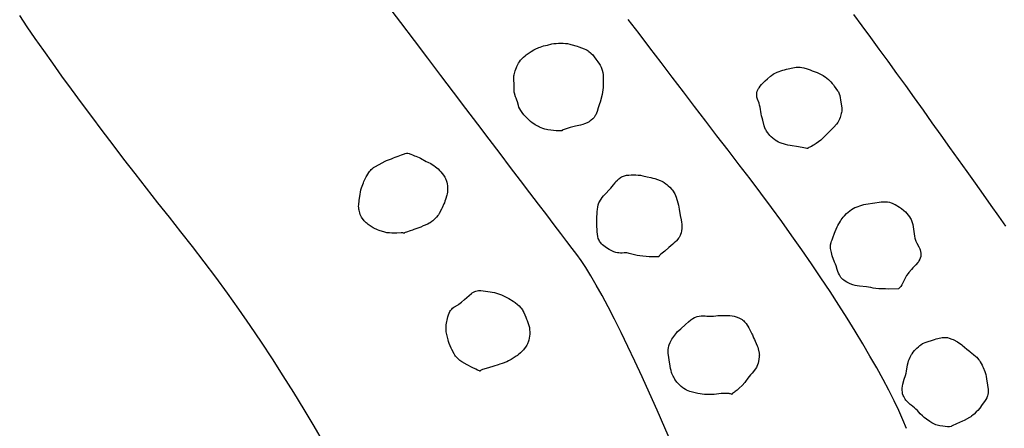
# Model space of a CAD drawing. Units: metres. Extents: x 621860 to 624260, y 2465100 to 2466900.
# Drawn here: x 622993 to 623022, y 2465944 to 2465956 of the extents above; entities that cross this region are included whole.
import ezdxf

# ---------------------------------------------------------------- set-up
doc = ezdxf.new("R2010")
doc.units = ezdxf.units.M
doc.header["$LTSCALE"] = 40
doc.layers.add('CVL_CURV_D', color=31, linetype='Continuous')
doc.layers.add('CVL_CURV_G', color=12, linetype='Continuous')
doc.layers.add('Palapa', color=7, linetype='Continuous', true_color=0xb8931e)

msp = doc.modelspace()

# ---------------------------------------------------------------- linework, layer by layer
at = {"layer": 'CVL_CURV_D', "color": 34, "linetype": 'Continuous'}
for points, elevation in [([(623012.628, 2465943.863), (623012.396, 2465944.4), (623012.169, 2465944.921), (623011.945, 2465945.422), (623011.726, 2465945.904), (623011.512, 2465946.364), (623011.304, 2465946.801), (623011.103, 2465947.215), (623010.909, 2465947.603), (623010.722, 2465947.965), (623010.544, 2465948.299), (623010.375, 2465948.604), (623010.215, 2465948.879), (623010.066, 2465949.122), (623009.927, 2465949.333), (623009.8, 2465949.509), (623009.666, 2465949.683), (623009.51, 2465949.888), (623009.332, 2465950.122), (623009.132, 2465950.384), (623008.912, 2465950.673), (623008.672, 2465950.988), (623008.415, 2465951.327), (623008.139, 2465951.69), (623007.847, 2465952.074), (623007.538, 2465952.48), (623007.215, 2465952.906), (623006.878, 2465953.35), (623006.528, 2465953.812), (623006.166, 2465954.29), (623005.792, 2465954.783), (623005.408, 2465955.289), (623005.014, 2465955.809), (623004.612, 2465956.34), (623004.202, 2465956.881)], 0.8), ([(623019.521, 2465944.382), (623019.416, 2465944.637), (623019.294, 2465944.91), (623019.154, 2465945.201), (623018.999, 2465945.508), (623018.828, 2465945.83), (623018.643, 2465946.166), (623018.444, 2465946.515), (623018.232, 2465946.876), (623018.007, 2465947.248), (623017.771, 2465947.629), (623017.523, 2465948.019), (623017.265, 2465948.417), (623016.997, 2465948.821), (623016.72, 2465949.23), (623016.435, 2465949.643), (623016.142, 2465950.059), (623015.842, 2465950.478), (623015.536, 2465950.897), (623015.224, 2465951.316), (623014.907, 2465951.733), (623014.586, 2465952.152), (623014.261, 2465952.577), (623013.933, 2465953.006), (623013.603, 2465953.437), (623013.272, 2465953.87), (623012.941, 2465954.303), (623012.611, 2465954.736), (623012.282, 2465955.167), (623011.956, 2465955.594), (623011.634, 2465956.017), (623011.316, 2465956.434)], 0.6), ([(623022.451, 2465950.344), (623022.239, 2465950.642), (623022.018, 2465950.952), (623021.789, 2465951.274), (623021.552, 2465951.608), (623021.307, 2465951.951), (623021.056, 2465952.305), (623020.801, 2465952.664), (623020.542, 2465953.027), (623020.282, 2465953.391), (623020.02, 2465953.755), (623019.758, 2465954.119), (623019.496, 2465954.482), (623019.235, 2465954.843), (623018.976, 2465955.2), (623018.718, 2465955.553), (623018.465, 2465955.9), (623018.214, 2465956.241), (623017.969, 2465956.575)], 0.4)]:
    msp.add_lwpolyline(points, dxfattribs=dict(at, elevation=elevation))
at = {"layer": 'CVL_CURV_G', "color": 30, "linetype": 'Continuous', "elevation": 1}
msp.add_lwpolyline([(623002.336, 2465943.961), (623002.051, 2465944.452), (623001.757, 2465944.946), (623001.454, 2465945.442), (623001.142, 2465945.938), (623000.824, 2465946.433), (623000.5, 2465946.925), (623000.17, 2465947.413), (622999.836, 2465947.895), (622999.498, 2465948.371), (622999.158, 2465948.838), (622998.816, 2465949.296), (622998.472, 2465949.742), (622998.129, 2465950.175), (622997.787, 2465950.603), (622997.447, 2465951.032), (622997.11, 2465951.462), (622996.777, 2465951.89), (622996.448, 2465952.316), (622996.125, 2465952.739), (622995.808, 2465953.158), (622995.498, 2465953.571), (622995.196, 2465953.978), (622994.903, 2465954.376), (622994.619, 2465954.766), (622994.346, 2465955.146), (622994.084, 2465955.515), (622993.834, 2465955.872), (622993.597, 2465956.215), (622993.373, 2465956.544)], dxfattribs=at)
at = {"layer": 'Palapa'}
for points in [[(623009.368, 2465953.149), (623009.261, 2465953.148), (623009.191, 2465953.151), (623009.112, 2465953.156), (623009.029, 2465953.166), (623008.946, 2465953.181), (623008.901, 2465953.193), (623008.856, 2465953.205), (623008.8, 2465953.223), (623008.748, 2465953.241), (623008.703, 2465953.26), (623008.674, 2465953.275), (623008.571, 2465953.331), (623008.536, 2465953.353), (623008.486, 2465953.39), (623008.438, 2465953.429), (623008.348, 2465953.512), (623008.283, 2465953.578), (623008.242, 2465953.623), (623008.184, 2465953.695), (623008.148, 2465953.746), (623008.116, 2465953.801), (623008.095, 2465953.848), (623008.077, 2465953.899), (623008.046, 2465954.004), (623008.03, 2465954.055), (623008.007, 2465954.114), (623007.994, 2465954.154), (623007.963, 2465954.26), (623007.957, 2465954.288), (623007.953, 2465954.316), (623007.951, 2465954.344), (623007.952, 2465954.445), (623007.951, 2465954.491), (623007.949, 2465954.538), (623007.939, 2465954.644), (623007.938, 2465954.685), (623007.94, 2465954.726), (623007.946, 2465954.767), (623007.953, 2465954.797), (623007.986, 2465954.921), (623008, 2465954.968), (623008.018, 2465955.014), (623008.031, 2465955.043), (623008.085, 2465955.147), (623008.106, 2465955.183), (623008.144, 2465955.232), (623008.184, 2465955.278), (623008.229, 2465955.321), (623008.276, 2465955.361), (623008.309, 2465955.386), (623008.456, 2465955.485), (623008.536, 2465955.536), (623008.574, 2465955.556), (623008.684, 2465955.606), (623008.715, 2465955.619), (623008.767, 2465955.636), (623008.822, 2465955.651), (623008.935, 2465955.678), (623009.059, 2465955.709), (623009.122, 2465955.72), (623009.189, 2465955.728), (623009.257, 2465955.732), (623009.325, 2465955.734), (623009.394, 2465955.732), (623009.462, 2465955.727), (623009.527, 2465955.719), (623009.59, 2465955.707), (623009.624, 2465955.698), (623009.81, 2465955.646), (623009.859, 2465955.629), (623010.015, 2465955.568), (623010.061, 2465955.548), (623010.104, 2465955.526), (623010.13, 2465955.509), (623010.155, 2465955.49), (623010.204, 2465955.452), (623010.226, 2465955.431), (623010.269, 2465955.387), (623010.289, 2465955.364), (623010.314, 2465955.331), (623010.362, 2465955.263), (623010.418, 2465955.188), (623010.471, 2465955.111), (623010.487, 2465955.084), (623010.518, 2465955.027), (623010.531, 2465954.997), (623010.55, 2465954.937), (623010.564, 2465954.871), (623010.572, 2465954.802), (623010.578, 2465954.729), (623010.581, 2465954.655), (623010.581, 2465954.58), (623010.58, 2465954.506), (623010.576, 2465954.432), (623010.57, 2465954.359), (623010.56, 2465954.29), (623010.547, 2465954.224), (623010.487, 2465954), (623010.472, 2465953.949), (623010.449, 2465953.885), (623010.432, 2465953.832), (623010.401, 2465953.724), (623010.383, 2465953.673), (623010.361, 2465953.625), (623010.345, 2465953.598), (623010.309, 2465953.547), (623010.289, 2465953.524), (623010.268, 2465953.502), (623010.223, 2465953.461), (623010.198, 2465953.442), (623010.163, 2465953.419), (623010.126, 2465953.399), (623010.057, 2465953.367), (623010.027, 2465953.354), (623009.973, 2465953.336), (623009.909, 2465953.321), (623009.759, 2465953.289), (623009.681, 2465953.271), (623009.607, 2465953.25), (623009.428, 2465953.19), (623009.394, 2465953.176), (623009.372, 2465953.163), (623009.367, 2465953.155)], [(623016.614, 2465952.632), (623016.577, 2465952.634), (623016.538, 2465952.639), (623016.489, 2465952.647), (623016.337, 2465952.677), (623016.093, 2465952.716), (623016.018, 2465952.73), (623015.953, 2465952.746), (623015.792, 2465952.802), (623015.745, 2465952.82), (623015.702, 2465952.842), (623015.675, 2465952.858), (623015.624, 2465952.893), (623015.599, 2465952.912), (623015.576, 2465952.932), (623015.531, 2465952.974), (623015.489, 2465953.018), (623015.429, 2465953.088), (623015.394, 2465953.14), (623015.378, 2465953.167), (623015.362, 2465953.195), (623015.342, 2465953.244), (623015.325, 2465953.297), (623015.281, 2465953.462), (623015.261, 2465953.53), (623015.247, 2465953.59), (623015.235, 2465953.654), (623015.203, 2465953.846), (623015.19, 2465953.907), (623015.174, 2465953.963), (623015.13, 2465954.083), (623015.112, 2465954.141), (623015.105, 2465954.185), (623015.104, 2465954.231), (623015.108, 2465954.275), (623015.119, 2465954.318), (623015.13, 2465954.344), (623015.157, 2465954.395), (623015.172, 2465954.42), (623015.208, 2465954.467), (623015.246, 2465954.513), (623015.308, 2465954.579), (623015.352, 2465954.623), (623015.419, 2465954.686), (623015.514, 2465954.766), (623015.539, 2465954.785), (623015.592, 2465954.82), (623015.619, 2465954.836), (623015.663, 2465954.858), (623015.71, 2465954.876), (623015.87, 2465954.935), (623015.924, 2465954.951), (623015.979, 2465954.964), (623016.214, 2465955.014), (623016.269, 2465955.022), (623016.325, 2465955.025), (623016.381, 2465955.023), (623016.436, 2465955.018), (623016.489, 2465955.007), (623016.594, 2465954.975), (623016.678, 2465954.945), (623016.739, 2465954.92), (623016.882, 2465954.867), (623016.927, 2465954.848), (623017.061, 2465954.778), (623017.098, 2465954.756), (623017.123, 2465954.738), (623017.173, 2465954.7), (623017.219, 2465954.66), (623017.286, 2465954.596), (623017.327, 2465954.55), (623017.367, 2465954.503), (623017.392, 2465954.469), (623017.439, 2465954.4), (623017.489, 2465954.333), (623017.511, 2465954.297), (623017.533, 2465954.245), (623017.55, 2465954.188), (623017.563, 2465954.127), (623017.574, 2465954.065), (623017.61, 2465953.82), (623017.612, 2465953.777), (623017.611, 2465953.735), (623017.605, 2465953.693), (623017.598, 2465953.663), (623017.563, 2465953.541), (623017.546, 2465953.495), (623017.526, 2465953.452), (623017.494, 2465953.399), (623017.458, 2465953.348), (623017.378, 2465953.255), (623017.293, 2465953.166), (623017.205, 2465953.08), (623017.117, 2465952.994), (623017.047, 2465952.929), (623016.99, 2465952.881), (623016.927, 2465952.83), (623016.861, 2465952.782), (623016.794, 2465952.738), (623016.762, 2465952.718), (623016.715, 2465952.693), (623016.641, 2465952.657), (623016.62, 2465952.643), (623016.614, 2465952.637)], [(623004.71, 2465950.13), (623004.707, 2465950.134), (623004.687, 2465950.141), (623004.669, 2465950.144), (623004.648, 2465950.146), (623004.622, 2465950.147), (623004.496, 2465950.139), (623004.424, 2465950.137), (623004.348, 2465950.138), (623004.272, 2465950.142), (623004.2, 2465950.15), (623004.136, 2465950.163), (623003.974, 2465950.214), (623003.926, 2465950.231), (623003.88, 2465950.251), (623003.852, 2465950.266), (623003.798, 2465950.298), (623003.648, 2465950.395), (623003.615, 2465950.419), (623003.591, 2465950.439), (623003.547, 2465950.481), (623003.526, 2465950.504), (623003.506, 2465950.527), (623003.47, 2465950.577), (623003.454, 2465950.603), (623003.433, 2465950.646), (623003.416, 2465950.691), (623003.402, 2465950.737), (623003.381, 2465950.813), (623003.374, 2465950.843), (623003.368, 2465950.885), (623003.367, 2465950.928), (623003.369, 2465950.97), (623003.387, 2465951.094), (623003.411, 2465951.284), (623003.421, 2465951.348), (623003.433, 2465951.41), (623003.449, 2465951.469), (623003.506, 2465951.616), (623003.523, 2465951.657), (623003.591, 2465951.793), (623003.611, 2465951.83), (623003.667, 2465951.92), (623003.69, 2465951.954), (623003.716, 2465951.987), (623003.737, 2465952.009), (623003.782, 2465952.051), (623003.806, 2465952.07), (623003.846, 2465952.095), (623003.976, 2465952.161), (623004.06, 2465952.209), (623004.145, 2465952.254), (623004.19, 2465952.274), (623004.332, 2465952.328), (623004.393, 2465952.354), (623004.44, 2465952.371), (623004.534, 2465952.404), (623004.579, 2465952.421), (623004.634, 2465952.446), (623004.689, 2465952.467), (623004.715, 2465952.476), (623004.742, 2465952.484), (623004.779, 2465952.489), (623004.816, 2465952.489), (623004.852, 2465952.483), (623004.879, 2465952.476), (623004.905, 2465952.466), (623004.959, 2465952.445), (623005.014, 2465952.419), (623005.057, 2465952.401), (623005.148, 2465952.364), (623005.192, 2465952.344), (623005.359, 2465952.25), (623005.403, 2465952.229), (623005.492, 2465952.187), (623005.535, 2465952.164), (623005.587, 2465952.129), (623005.637, 2465952.092), (623005.707, 2465952.03), (623005.752, 2465951.987), (623005.794, 2465951.942), (623005.834, 2465951.895), (623005.871, 2465951.845), (623005.888, 2465951.819), (623005.909, 2465951.782), (623005.927, 2465951.743), (623005.956, 2465951.673), (623005.967, 2465951.642), (623005.98, 2465951.587), (623005.988, 2465951.529), (623005.991, 2465951.468), (623005.99, 2465951.408), (623005.984, 2465951.348), (623005.974, 2465951.291), (623005.965, 2465951.258), (623005.927, 2465951.125), (623005.912, 2465951.075), (623005.895, 2465951.027), (623005.881, 2465950.997), (623005.832, 2465950.886), (623005.812, 2465950.847), (623005.739, 2465950.717), (623005.717, 2465950.681), (623005.698, 2465950.656), (623005.659, 2465950.608), (623005.618, 2465950.563), (623005.573, 2465950.52), (623005.551, 2465950.5), (623005.526, 2465950.481), (623005.476, 2465950.444), (623005.45, 2465950.427), (623005.407, 2465950.405), (623005.269, 2465950.348), (623005.201, 2465950.318), (623004.997, 2465950.24), (623004.956, 2465950.225), (623004.891, 2465950.203), (623004.779, 2465950.17), (623004.739, 2465950.156), (623004.715, 2465950.143), (623004.709, 2465950.136)], [(623012.215, 2465949.44), (623012.1, 2465949.439), (623011.935, 2465949.443), (623011.842, 2465949.447), (623011.747, 2465949.455), (623011.657, 2465949.465), (623011.577, 2465949.48), (623011.348, 2465949.542), (623011.318, 2465949.549), (623011.278, 2465949.555), (623011.237, 2465949.557), (623011.196, 2465949.556), (623011.137, 2465949.552), (623011.09, 2465949.551), (623011.042, 2465949.554), (623010.995, 2465949.56), (623010.949, 2465949.571), (623010.89, 2465949.591), (623010.812, 2465949.623), (623010.775, 2465949.642), (623010.749, 2465949.657), (623010.671, 2465949.708), (623010.557, 2465949.796), (623010.526, 2465949.823), (623010.506, 2465949.847), (623010.487, 2465949.872), (623010.47, 2465949.898), (623010.454, 2465949.926), (623010.433, 2465949.981), (623010.417, 2465950.042), (623010.407, 2465950.109), (623010.4, 2465950.178), (623010.395, 2465950.25), (623010.392, 2465950.324), (623010.39, 2465950.473), (623010.393, 2465950.623), (623010.396, 2465950.697), (623010.4, 2465950.769), (623010.407, 2465950.839), (623010.417, 2465950.906), (623010.431, 2465950.969), (623010.451, 2465951.026), (623010.465, 2465951.056), (623010.497, 2465951.111), (623010.514, 2465951.138), (623010.552, 2465951.187), (623010.591, 2465951.235), (623010.611, 2465951.258), (623010.798, 2465951.462), (623010.877, 2465951.557), (623010.927, 2465951.623), (623010.953, 2465951.655), (623010.996, 2465951.7), (623011.041, 2465951.741), (623011.066, 2465951.76), (623011.092, 2465951.777), (623011.119, 2465951.793), (623011.148, 2465951.808), (623011.204, 2465951.828), (623011.267, 2465951.841), (623011.333, 2465951.85), (623011.402, 2465951.855), (623011.472, 2465951.856), (623011.543, 2465951.855), (623011.613, 2465951.85), (623011.68, 2465951.842), (623011.745, 2465951.83), (623011.871, 2465951.799), (623011.987, 2465951.774), (623012.043, 2465951.76), (623012.097, 2465951.744), (623012.257, 2465951.686), (623012.304, 2465951.667), (623012.347, 2465951.646), (623012.374, 2465951.629), (623012.426, 2465951.594), (623012.451, 2465951.575), (623012.497, 2465951.535), (623012.542, 2465951.493), (623012.603, 2465951.424), (623012.623, 2465951.4), (623012.641, 2465951.375), (623012.675, 2465951.322), (623012.69, 2465951.294), (623012.711, 2465951.245), (623012.729, 2465951.193), (623012.774, 2465951.029), (623012.794, 2465950.962), (623012.808, 2465950.903), (623012.82, 2465950.842), (623012.851, 2465950.655), (623012.879, 2465950.526), (623012.889, 2465950.464), (623012.894, 2465950.4), (623012.896, 2465950.336), (623012.895, 2465950.272), (623012.889, 2465950.209), (623012.878, 2465950.15), (623012.86, 2465950.095), (623012.847, 2465950.066), (623012.816, 2465950.012), (623012.799, 2465949.986), (623012.78, 2465949.962), (623012.74, 2465949.915), (623012.719, 2465949.892), (623012.675, 2465949.85), (623012.628, 2465949.808), (623012.51, 2465949.716), (623012.39, 2465949.607), (623012.28, 2465949.516), (623012.259, 2465949.497), (623012.228, 2465949.466), (623012.218, 2465949.454), (623012.214, 2465949.446)], [(623019.288, 2465948.492), (623019.002, 2465948.49), (623018.904, 2465948.492), (623018.804, 2465948.495), (623018.707, 2465948.501), (623018.618, 2465948.509), (623018.541, 2465948.52), (623018.469, 2465948.535), (623018.404, 2465948.546), (623018.337, 2465948.555), (623018.132, 2465948.576), (623018.065, 2465948.585), (623018.002, 2465948.597), (623017.942, 2465948.613), (623017.911, 2465948.625), (623017.839, 2465948.654), (623017.799, 2465948.672), (623017.761, 2465948.692), (623017.708, 2465948.725), (623017.674, 2465948.749), (623017.642, 2465948.774), (623017.612, 2465948.802), (623017.586, 2465948.834), (623017.563, 2465948.869), (623017.541, 2465948.905), (623017.511, 2465948.962), (623017.491, 2465949.011), (623017.474, 2465949.064), (623017.442, 2465949.172), (623017.425, 2465949.223), (623017.4, 2465949.285), (623017.331, 2465949.47), (623017.317, 2465949.517), (623017.305, 2465949.564), (623017.295, 2465949.611), (623017.281, 2465949.684), (623017.278, 2465949.712), (623017.277, 2465949.74), (623017.279, 2465949.767), (623017.284, 2465949.795), (623017.301, 2465949.861), (623017.312, 2465949.9), (623017.325, 2465949.939), (623017.348, 2465949.998), (623017.397, 2465950.139), (623017.415, 2465950.185), (623017.479, 2465950.324), (623017.498, 2465950.362), (623017.571, 2465950.493), (623017.593, 2465950.529), (623017.649, 2465950.603), (623017.689, 2465950.65), (623017.753, 2465950.716), (623017.799, 2465950.758), (623017.845, 2465950.798), (623017.896, 2465950.834), (623017.95, 2465950.868), (623017.994, 2465950.889), (623018.041, 2465950.907), (623018.203, 2465950.963), (623018.263, 2465950.978), (623018.326, 2465950.99), (623018.587, 2465951.027), (623018.718, 2465951.052), (623018.778, 2465951.06), (623018.838, 2465951.064), (623018.899, 2465951.063), (623018.959, 2465951.059), (623019.016, 2465951.05), (623019.07, 2465951.034), (623019.1, 2465951.023), (623019.157, 2465950.995), (623019.185, 2465950.98), (623019.311, 2465950.905), (623019.346, 2465950.882), (623019.37, 2465950.864), (623019.441, 2465950.804), (623019.486, 2465950.761), (623019.529, 2465950.717), (623019.568, 2465950.67), (623019.606, 2465950.621), (623019.64, 2465950.568), (623019.655, 2465950.54), (623019.669, 2465950.51), (623019.689, 2465950.453), (623019.704, 2465950.39), (623019.715, 2465950.324), (623019.742, 2465950.117), (623019.753, 2465950.051), (623019.767, 2465949.987), (623019.786, 2465949.929), (623019.799, 2465949.898), (623019.828, 2465949.841), (623019.888, 2465949.731), (623019.914, 2465949.676), (623019.926, 2465949.648), (623019.938, 2465949.6), (623019.945, 2465949.55), (623019.945, 2465949.499), (623019.939, 2465949.449), (623019.926, 2465949.402), (623019.915, 2465949.375), (623019.886, 2465949.322), (623019.87, 2465949.297), (623019.852, 2465949.273), (623019.795, 2465949.203), (623019.712, 2465949.113), (623019.669, 2465949.069), (623019.586, 2465948.976), (623019.565, 2465948.949), (623019.522, 2465948.887), (623019.5, 2465948.852), (623019.467, 2465948.792), (623019.408, 2465948.669), (623019.38, 2465948.615), (623019.351, 2465948.569), (623019.328, 2465948.54), (623019.295, 2465948.502)], [(623006.953, 2465946.076), (623006.945, 2465946.076), (623006.926, 2465946.08), (623006.899, 2465946.089), (623006.875, 2465946.099), (623006.818, 2465946.126), (623006.717, 2465946.18), (623006.565, 2465946.257), (623006.414, 2465946.344), (623006.379, 2465946.367), (623006.355, 2465946.387), (623006.309, 2465946.427), (623006.287, 2465946.448), (623006.266, 2465946.471), (623006.226, 2465946.518), (623006.207, 2465946.543), (623006.185, 2465946.578), (623006.111, 2465946.708), (623006.093, 2465946.747), (623006.032, 2465946.89), (623006.016, 2465946.943), (623006.002, 2465946.997), (623005.952, 2465947.228), (623005.946, 2465947.279), (623005.943, 2465947.33), (623005.945, 2465947.382), (623005.951, 2465947.432), (623006, 2465947.671), (623006.015, 2465947.727), (623006.033, 2465947.781), (623006.057, 2465947.829), (623006.075, 2465947.855), (623006.094, 2465947.879), (623006.115, 2465947.902), (623006.138, 2465947.924), (623006.175, 2465947.952), (623006.297, 2465948.026), (623006.322, 2465948.044), (623006.397, 2465948.101), (623006.49, 2465948.182), (623006.626, 2465948.304), (623006.695, 2465948.36), (623006.719, 2465948.377), (623006.769, 2465948.406), (623006.794, 2465948.419), (623006.82, 2465948.43), (623006.857, 2465948.44), (623006.897, 2465948.445), (623006.937, 2465948.445), (623006.967, 2465948.443), (623007.244, 2465948.41), (623007.307, 2465948.401), (623007.369, 2465948.388), (623007.427, 2465948.372), (623007.575, 2465948.316), (623007.616, 2465948.299), (623007.753, 2465948.232), (623007.792, 2465948.212), (623007.921, 2465948.138), (623007.956, 2465948.115), (623007.981, 2465948.097), (623008.053, 2465948.037), (623008.096, 2465947.994), (623008.138, 2465947.948), (623008.157, 2465947.924), (623008.194, 2465947.874), (623008.211, 2465947.847), (623008.234, 2465947.804), (623008.292, 2465947.666), (623008.319, 2465947.605), (623008.336, 2465947.564), (623008.377, 2465947.446), (623008.387, 2465947.413), (623008.4, 2465947.355), (623008.408, 2465947.292), (623008.412, 2465947.229), (623008.412, 2465947.164), (623008.407, 2465947.101), (623008.399, 2465947.04), (623008.384, 2465946.982), (623008.373, 2465946.951), (623008.344, 2465946.88), (623008.325, 2465946.841), (623008.305, 2465946.804), (623008.287, 2465946.778), (623008.25, 2465946.728), (623008.23, 2465946.704), (623008.188, 2465946.659), (623008.144, 2465946.615), (623008.074, 2465946.556), (623008.049, 2465946.537), (623008.014, 2465946.513), (623007.863, 2465946.419), (623007.781, 2465946.371), (623007.736, 2465946.351), (623007.594, 2465946.299), (623007.531, 2465946.275), (623007.476, 2465946.256), (623007.35, 2465946.218), (623007.2, 2465946.169), (623007.021, 2465946.116), (623006.982, 2465946.102), (623006.958, 2465946.089), (623006.952, 2465946.082)], [(623014.371, 2465945.386), (623014.358, 2465945.393), (623014.331, 2465945.402), (623014.313, 2465945.406), (623014.292, 2465945.409), (623014.121, 2465945.415), (623014.086, 2465945.414), (623014.051, 2465945.412), (623013.914, 2465945.394), (623013.849, 2465945.389), (623013.781, 2465945.386), (623013.711, 2465945.385), (623013.639, 2465945.385), (623013.569, 2465945.388), (623013.499, 2465945.393), (623013.432, 2465945.402), (623013.368, 2465945.414), (623013.135, 2465945.476), (623013.082, 2465945.493), (623013.033, 2465945.513), (623013.005, 2465945.529), (623012.952, 2465945.563), (623012.927, 2465945.581), (623012.88, 2465945.62), (623012.834, 2465945.661), (623012.791, 2465945.706), (623012.75, 2465945.751), (623012.731, 2465945.775), (623012.694, 2465945.826), (623012.677, 2465945.852), (623012.656, 2465945.89), (623012.637, 2465945.929), (623012.606, 2465946), (623012.594, 2465946.032), (623012.577, 2465946.089), (623012.564, 2465946.151), (623012.553, 2465946.215), (623012.526, 2465946.409), (623012.503, 2465946.538), (623012.496, 2465946.594), (623012.494, 2465946.65), (623012.496, 2465946.707), (623012.503, 2465946.762), (623012.515, 2465946.814), (623012.525, 2465946.844), (623012.553, 2465946.914), (623012.57, 2465946.953), (623012.589, 2465946.991), (623012.605, 2465947.018), (623012.658, 2465947.095), (623012.746, 2465947.21), (623012.773, 2465947.241), (623012.803, 2465947.269), (623012.866, 2465947.322), (623013.003, 2465947.447), (623013.094, 2465947.528), (623013.166, 2465947.585), (623013.191, 2465947.603), (623013.217, 2465947.62), (623013.271, 2465947.65), (623013.299, 2465947.663), (623013.351, 2465947.68), (623013.406, 2465947.691), (623013.464, 2465947.698), (623013.523, 2465947.7), (623013.581, 2465947.7), (623013.637, 2465947.696), (623013.701, 2465947.689), (623013.745, 2465947.687), (623013.789, 2465947.687), (623013.833, 2465947.691), (623013.899, 2465947.7), (623013.962, 2465947.707), (623014.028, 2465947.712), (623014.097, 2465947.715), (623014.168, 2465947.716), (623014.238, 2465947.715), (623014.308, 2465947.711), (623014.376, 2465947.704), (623014.441, 2465947.693), (623014.501, 2465947.676), (623014.532, 2465947.664), (623014.601, 2465947.633), (623014.639, 2465947.613), (623014.675, 2465947.59), (623014.699, 2465947.571), (623014.722, 2465947.55), (623014.744, 2465947.529), (623014.765, 2465947.506), (623014.79, 2465947.473), (623014.868, 2465947.348), (623014.958, 2465947.176), (623014.977, 2465947.137), (623015.014, 2465947.058), (623015.043, 2465947), (623015.061, 2465946.96), (623015.12, 2465946.821), (623015.135, 2465946.774), (623015.148, 2465946.727), (623015.175, 2465946.606), (623015.18, 2465946.577), (623015.182, 2465946.549), (623015.181, 2465946.52), (623015.177, 2465946.491), (623015.154, 2465946.361), (623015.142, 2465946.309), (623015.127, 2465946.259), (623015.107, 2465946.211), (623015.093, 2465946.183), (623015.06, 2465946.13), (623015.043, 2465946.105), (623014.966, 2465946.008), (623014.925, 2465945.961), (623014.847, 2465945.865), (623014.774, 2465945.763), (623014.752, 2465945.737), (623014.675, 2465945.653), (623014.587, 2465945.568), (623014.528, 2465945.516), (623014.472, 2465945.47), (623014.447, 2465945.451), (623014.393, 2465945.411), (623014.377, 2465945.398), (623014.371, 2465945.391)], [(623020.841, 2465944.437), (623020.789, 2465944.436), (623020.733, 2465944.436), (623020.664, 2465944.439), (623020.587, 2465944.447), (623020.507, 2465944.459), (623020.429, 2465944.479), (623020.386, 2465944.493), (623020.345, 2465944.51), (623020.307, 2465944.528), (623020.272, 2465944.546), (623020.24, 2465944.566), (623020.212, 2465944.585), (623020.113, 2465944.66), (623020.046, 2465944.708), (623020.013, 2465944.733), (623019.99, 2465944.753), (623019.924, 2465944.817), (623019.844, 2465944.91), (623019.8, 2465944.954), (623019.755, 2465944.995), (623019.656, 2465945.07), (623019.633, 2465945.09), (623019.587, 2465945.131), (623019.544, 2465945.175), (623019.504, 2465945.221), (623019.485, 2465945.245), (623019.468, 2465945.27), (623019.437, 2465945.323), (623019.424, 2465945.351), (623019.407, 2465945.402), (623019.398, 2465945.457), (623019.393, 2465945.515), (623019.394, 2465945.574), (623019.4, 2465945.632), (623019.411, 2465945.688), (623019.456, 2465945.839), (623019.491, 2465945.948), (623019.507, 2465946.008), (623019.519, 2465946.07), (623019.553, 2465946.262), (623019.567, 2465946.323), (623019.584, 2465946.38), (623019.596, 2465946.412), (623019.627, 2465946.482), (623019.646, 2465946.522), (623019.667, 2465946.559), (623019.684, 2465946.586), (623019.721, 2465946.636), (623019.761, 2465946.683), (623019.803, 2465946.728), (623019.824, 2465946.75), (623019.87, 2465946.791), (623019.918, 2465946.831), (623019.943, 2465946.849), (623019.996, 2465946.883), (623020.024, 2465946.899), (623020.073, 2465946.92), (623020.125, 2465946.938), (623020.285, 2465946.986), (623020.349, 2465947.007), (623020.398, 2465947.021), (623020.447, 2465947.033), (623020.575, 2465947.06), (623020.605, 2465947.065), (623020.645, 2465947.068), (623020.686, 2465947.067), (623020.725, 2465947.061), (623020.783, 2465947.044), (623020.861, 2465947.017), (623020.899, 2465947), (623021.028, 2465946.932), (623021.064, 2465946.91), (623021.139, 2465946.855), (623021.163, 2465946.836), (623021.304, 2465946.715), (623021.375, 2465946.656), (623021.4, 2465946.637), (623021.5, 2465946.564), (623021.569, 2465946.502), (623021.59, 2465946.48), (623021.611, 2465946.458), (623021.651, 2465946.41), (623021.67, 2465946.385), (623021.693, 2465946.35), (623021.75, 2465946.248), (623021.766, 2465946.22), (623021.784, 2465946.18), (623021.831, 2465946.066), (623021.842, 2465946.034), (623021.859, 2465945.976), (623021.872, 2465945.914), (623021.882, 2465945.85), (623021.907, 2465945.659), (623021.926, 2465945.534), (623021.929, 2465945.485), (623021.928, 2465945.436), (623021.921, 2465945.389), (623021.909, 2465945.344), (623021.898, 2465945.316), (623021.885, 2465945.289), (623021.855, 2465945.237), (623021.839, 2465945.212), (623021.786, 2465945.137), (623021.75, 2465945.087), (623021.679, 2465944.985), (623021.62, 2465944.914), (623021.578, 2465944.869), (623021.511, 2465944.806), (623021.488, 2465944.786), (623021.439, 2465944.747), (623021.414, 2465944.729), (623021.379, 2465944.706), (623021.224, 2465944.623), (623021.173, 2465944.598), (623020.995, 2465944.517), (623020.867, 2465944.463), (623020.846, 2465944.45), (623020.84, 2465944.443)]]:
    msp.add_lwpolyline(points, close=True, dxfattribs=at)

doc.saveas('drawing.dxf')
